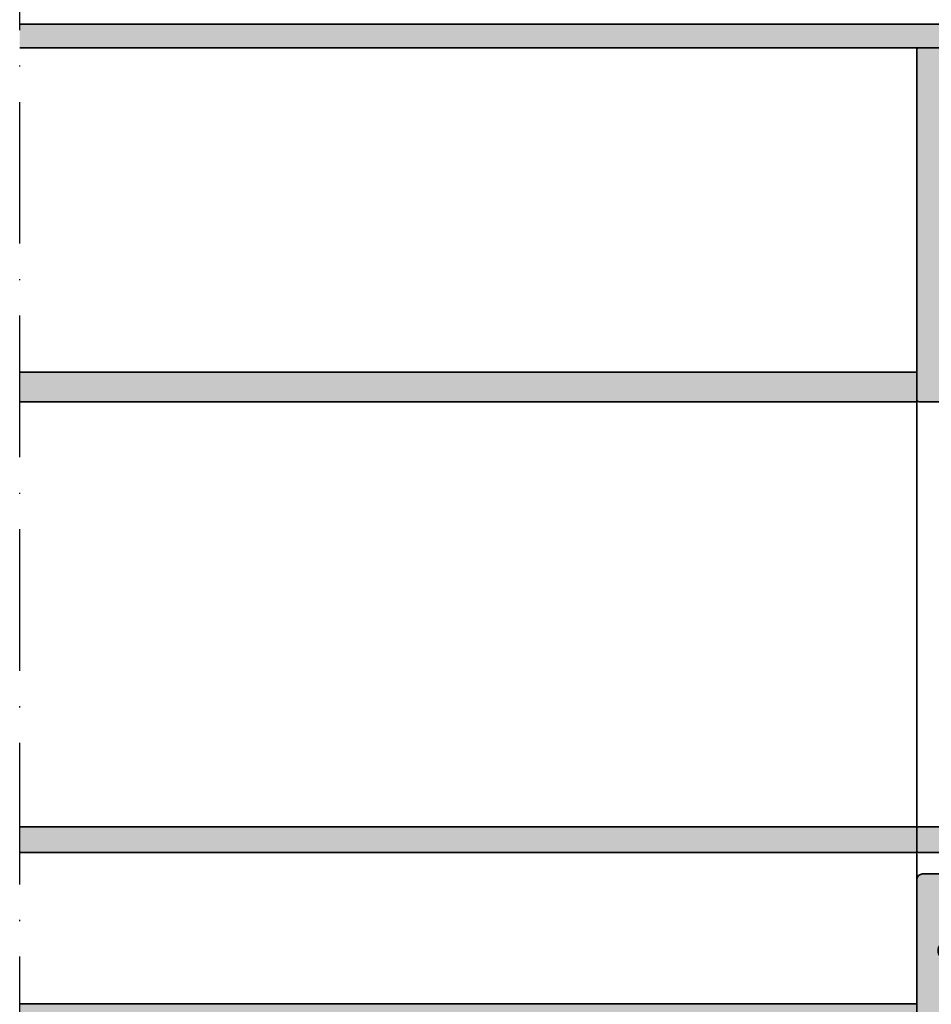
# Model space of a CAD drawing. Units: millimetres. Extents: x 2530 to 23610, y 389 to 3503.
# Drawn here: x 9501 to 9578, y 2326 to 2410 of the extents above; entities that cross this region are included whole.
import ezdxf

# ---------------------------------------------------------------- set-up
doc = ezdxf.new("R2010")
doc.units = ezdxf.units.MM
doc.linetypes.add('ACAD_ISO10W100', pattern=[18, 12, -3, 0, -3])
for name, color, linetype, lineweight in [('S03_AL_Kontur', 8, 'Continuous', 35), ('S04_AL_Schraffur', 253, 'Continuous', 25), ('S07_Isolation_Kontur', 91, 'Continuous', 50), ('S08_Isolation_Schraffur', 91, 'Continuous', 25), ('S18_Mittellinie', 10, 'ACAD_ISO10W100', 25)]:
    doc.layers.add(name, color=color, linetype=linetype, lineweight=lineweight)

# ---------------------------------------------------------------- blocks, each defined once
blk = doc.blocks.new('469960_s')
at = {"layer": 'S04_AL_Schraffur'}
h = blk.add_hatch(color=256, dxfattribs=at)
h.dxf.hatch_style = 1
h.paths.add_polyline_path([(-3.199999999999994, 14.3, -0.4142135623730955), (-2.699999999999993, 14.8), (-0.200000000000002, 14.8, 0.4142135623730939), (-8.881784197001252e-16, 15), (0, 16.8, 0.414213562373095), (-0.1999999999999993, 17), (-3.910824034438752, 17, -0.17729069178836), (-4.233647323612656, 17.11818181818182, 0.1772906917883592), (-7.461880215351697, 18.30000000000001, 0.5773502691896265), (-7.581495457622361, 18.09282032302756), (-6.199999999999994, 15.7), (-6.199999999999993, 15, -0.4142135623730956), (-6.699999999999994, 14.5), (-10.91000000000001, 14.5, -0.4142135623730964), (-11.11000000000001, 14.7), (-11.11000000000001, 17.39999999999996, 0.4142135623730951), (-11.41000000000005, 17.7), (-12.39999999999997, 17.7, 0.4142135623730951), (-12.7, 17.39999999999996), (-12.7, 15.5, -0.3178372451957766), (-12.50000000000001, 15.21715728752539), (-12.50000000000001, 14.78284271247462, -0.3178372451957746), (-12.7, 14.5), (-12.7, 14.17971186421332, 0.09408761814304935), (-12.56083513596405, 13.44670941076473), (-12.09613427444319, 12.26699754655141, 0.3081178616949962), (-10.23529913847914, 11), (-2.500000000000001, 11, -0.4142135623730953), (-2.000000000000001, 10.5), (-2, 7.000000000000002, -0.4000000000000007), (-2, 6.000000000000002), (-1.999999999999999, 2.5, -0.4142135623730953), (-2.499999999999999, 2), (-4, 2, 0.4142135623730951), (-4.5, 1.5), (-4.5, 0.5, 0.4142135623730951), (-4, 0), (-0.1999999999999993, 0, 0.4142135623730939), (0, 0.1999999999999993), (0, 12.5, 0.4142135623730951), (-0.5, 13), (-2.699999999999994, 13, -0.4142135623730951), (-3.199999999999994, 13.5)])
at = {"layer": 'S03_AL_Kontur'}
blk.add_lwpolyline([(-0.2000000000000002, 17, -0.414213562373095), (0, 16.8), (-7.632783294297951e-16, 15, -0.4142135623730886), (-0.2000000000000031, 14.8), (-2.699999999999994, 14.8, 0.414213562373095), (-3.199999999999994, 14.3), (-3.199999999999994, 13.5, 0.414213562373095), (-2.699999999999994, 13), (-0.4999999999999999, 13, -0.414213562373095), (0, 12.5), (0, 0.2000000000000002, -0.4142135623730951), (-0.2, 0), (-4, 2.775557561562891e-16, -0.4142135623730951), (-4.5, 0.5000000000000003), (-4.5, 1.5, -0.414213562373095), (-4, 2), (-2.499999999999999, 2.000000000000001, 0.414213562373095), (-2, 2.5), (-2, 6.000000000000002, 0.4000000000000002), (-2, 7.000000000000001), (-2.000000000000001, 10.5, 0.414213562373095), (-2.5, 11), (-10.23529913847914, 11, -0.3081178616949961), (-12.09613427444319, 12.2669975465514), (-12.56083513596405, 13.44670941076473, -0.09408761814304968), (-12.7, 14.17971186421332), (-12.7, 14.5, 0.3178372451957742), (-12.50000000000001, 14.78284271247462), (-12.50000000000001, 15.21715728752539, 0.3178372451957761), (-12.7, 15.5), (-12.7, 17.39999999999996, -0.414213562373095), (-12.39999999999997, 17.7), (-11.41000000000004, 17.7, -0.414213562373095), (-11.11000000000001, 17.39999999999996), (-11.11000000000001, 14.7, 0.414213562373095), (-10.91000000000001, 14.5), (-6.699999999999994, 14.5, 0.414213562373095), (-6.199999999999993, 15), (-6.199999999999994, 15.7), (-7.58149545762236, 18.09282032302756, -0.5773502691896258), (-7.4618802153517, 18.30000000000001, -0.1772906917883595), (-4.233647323612654, 17.11818181818182, 0.1772906917883595), (-3.91082403443875, 17)], format="xyb", close=True, dxfattribs=at)
blk = doc.blocks.new('278046_s')
at = {"layer": 'S08_Isolation_Schraffur'}
h = blk.add_hatch(dxfattribs=at)
h.set_pattern_fill('_USER', color=256, scale=1.2, angle=90, style=0, pattern_type=0)
h.set_pattern_definition([(90, (-0.02002506389352579, -1.4210854715202e-14), (-1.2, 7.347880794884119e-17), [])])
edge = h.paths.add_edge_path(flags=16)
edge.add_arc((-0.9043781067640603, 9.750000000002084), 0.4999999999999236, 269.9999999999982, 386.7367475977942)
edge.add_line((-0.4578365935559724, 9.974945942356586), (-2.775093341751149, 14.57494594235665))
edge.add_arc((-3.221634854959376, 14.35000000000207), 0.5000000000000815, 26.73674759779488, 89.99999999999888)
edge.add_line((-3.221634854959366, 14.85000000000216), (-7.5069890975192, 14.85000000000216))
edge.add_arc((-7.506989097519381, 14.35000000000232), 0.4999999999998437, 89.99999999997922, 182.4999999999904)
edge.add_line((-8.006513208310158, 14.32819030631974), (-7.826551110594457, 10.20638061263675))
edge.add_arc((-6.827502889012632, 10.25000000000214), 0.999999999999968, 182.5000000000034, 269.9999999999988)
edge.add_line((-6.827502889012654, 9.250000000002176), (-0.9043781067640753, 9.250000000002162))
edge = h.paths.add_edge_path(flags=16)
edge.add_arc((-7.719970096518992, 22.15000000000216), 0.5000000000000036, 90.0000000000004, 180.0000000000004)
edge.add_line((-8.219970096518995, 22.15000000000216), (-8.219970096518995, 19.2171568285533))
edge.add_line((-8.219970096518995, 19.2171568285533), (-8.093835094127162, 16.32819030631949))
edge.add_arc((-7.594310983336219, 16.35000000000218), 0.5000000000000145, 182.5000000000018, 270.0000000000016)
edge.add_line((-7.594310983336205, 15.85000000000216), (-3.619970096518974, 15.85000000000216))
edge.add_arc((-3.619970096518977, 16.35000000000215), 0.5000000000000036, 270.0000000000004, 360.0000000000004)
edge.add_line((-3.119970096518974, 16.35000000000216), (-3.119970096518973, 22.15000000000217))
edge.add_arc((-3.619970096518974, 22.15000000000217), 0.5000000000000004, 0, 89.99999999999994)
edge.add_line((-3.619970096518974, 22.65000000000217), (-7.719970096518996, 22.65000000000217))
edge = h.paths.add_edge_path(flags=16)
edge.add_line((-1.727076877705504, 23.94289321881562), (0.6871366846676028, 26.35710678118872))
edge.add_arc((-0.01997009651895568, 27.06421356237527), 1.000000000000004, 315.0000000000007, 360.0000000000006)
edge.add_line((0.9800299034810496, 27.06421356237528), (0.9800299034810498, 30.75000000000218))
edge.add_arc((-0.01997009651895013, 30.75000000000218), 0.9999999999999999, 0, 90)
edge.add_line((-0.01997009651895007, 31.75000000000218), (-3.864456469386045, 31.75000000000218))
edge.add_arc((-3.864456469386037, 30.75000000000218), 1, 90.00000000000045, 120.0000000000005)
edge.add_line((-4.364456469386045, 31.61602540378662), (-7.719970096518995, 29.67871870789197))
edge.add_arc((-7.219970096518998, 28.81269330410752), 0.9999999999999977, 119.9999999999999, 179.9999999999998)
edge.add_line((-8.219970096518995, 28.81269330410753), (-8.219970096518995, 24.65000000000217))
edge.add_arc((-7.219970096518995, 24.65000000000217), 1, 180, 270)
edge.add_line((-7.219970096518995, 23.65000000000217), (-2.434183658892056, 23.65000000000217))
edge.add_arc((-2.434183658892056, 24.65000000000217), 1.000000000000007, 269.9999999999999, 314.9999999999999)
edge = h.paths.add_edge_path()
edge.add_arc((4.609680653253097, 7.350000000002213), 2.000000000000061, 207.00721938869, 262.2374173438409, ccw=False)
edge.add_line((2.82778202653717, 6.441794470340485), (-1.765444753197888, 15.45370226400082))
edge.add_arc((-1.319970096519761, 15.68075364641627), 0.4999999999992581, 180.0000000000403, 207.0072193887356, ccw=False)
edge.add_line((-1.819970096519019, 15.68075364641592), (-1.819970096519019, 21.80441558773063))
edge.add_arc((-1.319970096519022, 21.80441558773062), 0.4999999999999967, 134.9999999999976, 179.9999999999996, ccw=False)
edge.add_line((-1.673523487112279, 22.15796897832391), (1.694243465853984, 25.52573593128994))
edge.add_arc((0.280029903480943, 26.93994949366309), 2, 314.9999999999978, 359.999999999998)
edge.add_line((2.280029903480942, 26.93994949366301), (2.280029903481061, 30.40247913859534))
edge.add_arc((3.280029903480986, 30.40247913859529), 0.999999999999925, 116.9864693082962, 179.9999999999974, ccw=False)
edge.add_line((2.826249832151781, 31.29359285011829), (4.243930131075823, 32.01551538239347))
edge.add_arc((4.380064152474596, 31.74818126893651), 0.300000000000038, -6.821210263296962e-13, 116.98646930829281, ccw=False)
edge.add_line((4.680064152474634, 31.74818126893651), (4.680064152474633, 31.65000000000215))
edge.add_arc((4.980064152474633, 31.65000000000214), 0.3000000000000007, 180, 360.0000000000007)
edge.add_line((5.280064152474634, 31.65000000000214), (5.280064152474634, 31.85000000000214))
edge.add_arc((5.580064152474703, 31.85000000000213), 0.3000000000000691, 90.00000000000023, 179.999999999998, ccw=False)
edge.add_arc((5.580064152474674, 32.55000000000218), 0.3999999999999631, 270.0000000000041, 450.000000000004)
edge.add_line((5.580064152474645, 32.95000000000214), (5.080029903480845, 32.95000000000221))
edge.add_arc((5.080029903480996, 33.15000000000212), 0.1999999999999034, 179.9999999999857, 269.99999999995674, ccw=False)
edge.add_line((4.880029903481088, 33.15000000000217), (4.879952298082823, 33.42581878700406))
edge.add_arc((5.379952297977667, 33.42580853271041), 0.4999999999999946, 150.0000034006567, 179.998824944504, ccw=False)
edge.add_line((4.946939581247292, 33.67580850700995), (6.265456434205951, 35.959547))
edge.add_arc((5.424203785214606, 36.50018192527714), 0.9999960709244677, 327.2729839001599, 441.8183919481003)
edge.add_line((5.566514434205958, 37.48999999999999), (2.089972936106478, 37.48999999999999))
edge.add_arc((2.089970296481402, 36.99000402256137), 0.4999959774455833, 89.99969751881393, 180.0003024811867)
edge.add_line((1.589974319042787, 36.99000138293629), (1.590565492242787, 32.75004182869321))
edge.add_arc((1.290565495158853, 32.75000000000215), 0.2999999999999994, -89.99999999999892, 0.007988691560285588, ccw=False)
edge.add_line((1.290565495158859, 32.45000000000216), (-4.185995500303211, 32.45000000000216))
edge.add_arc((-4.185995500303326, 31.9500000000018), 0.5000000000003695, 89.99999999998677, 119.9999999999891)
edge.add_line((-4.435995500303428, 32.38301270189438), (-8.66997009651881, 29.93852632902733))
edge.add_arc((-8.419970096518945, 29.50551362713492), 0.5000000000000966, 119.9999999999757, 179.9999999999829)
edge.add_line((-8.919970096519041, 29.50551362713508), (-8.919970096519041, 19.20188277422023))
edge.add_line((-8.919970096519041, 19.20188277422022), (-8.461726575845677, 8.70638061263663))
edge.add_arc((-7.462678354263985, 8.750000000001998), 0.9999999999998362, 182.500000000002, 270.0000000000063)
edge.add_line((-7.462678354263875, 7.750000000002162), (0.3975255677736813, 7.750000000002148))
edge.add_arc((0.3975255677737203, 7.250000000002339), 0.499999999999809, 27.007219388696683, 90.00000000000449, ccw=False)
edge.add_line((0.8430002244524912, 7.477051382417729), (1.558015925240474, 6.07419106754011))
edge.add_arc((1.290731131233061, 5.93796023809089), 0.3000000000000141, -0.007988691559717154, 27.007219388681676, ccw=False)
edge.add_line((1.59073112831701, 5.937918409399829), (1.589974319042786, 0.509998617063677))
edge.add_arc((2.0899702964814, 0.5099959774385994), 0.4999959774455815, 179.9996975188135, 270.0003024811861)
edge.add_line((2.089972936106475, 0.009999999999985576), (5.56651443420595, 0.009999999999985576))
edge.add_arc((5.424203785214598, 0.9998180747228353), 0.9999960709244746, 278.1816080518997, 392.7270160998406)
edge.add_line((6.265456434205944, 1.540452999999985), (4.9469395812473, 3.824191492989992))
edge.add_arc((5.379952297977691, 4.074191467289554), 0.500000000000015, 180.0011750554973, 209.9999965993445, ccw=False)
edge.add_line((4.879952298082826, 4.074181212995894), (4.88002990348097, 4.349999999575188))
edge.add_arc((5.08002990369442, 4.349999999788706), 0.2000000002134499, 90.00000006120132, 180.0000000611682, ccw=False)
edge.add_line((5.080029903480788, 4.550000000002155), (5.580064152474641, 4.550000000002216))
edge.add_arc((5.580064152474669, 4.950000000002172), 0.3999999999999542, 269.9999999999961, 449.9999999999956)
edge.add_arc((5.580064152474698, 5.650000000002189), 0.3000000000000647, 180, 270.00000000000017, ccw=False)
edge.add_line((5.280064152474632, 5.650000000002189), (5.280064152474631, 5.85000000000219))
edge.add_arc((4.980064152474631, 5.850000000002192), 0.2999999999999998, 0, 180)
edge.add_line((4.680064152474631, 5.850000000002192), (4.680064152474631, 5.665578359625216))
edge.add_arc((4.380064152474613, 5.665578359625203), 0.3000000000000176, -97.7625826561557, 2.5011104298755527e-12, ccw=False)
at = {"layer": 'S07_Isolation_Kontur'}
for points in [[(4.339543593513724, 5.368327481911598, -0.2457632758346348), (2.82778202653717, 6.441794470340485), (-1.765444753197887, 15.45370226400083, -0.1183897415628263), (-1.819970096519019, 15.68075364641592), (-1.819970096519019, 21.80441558773062, -0.1989123673796675), (-1.673523487112279, 22.15796897832391), (1.694243465853984, 25.52573593128994, 0.1989123673796587), (2.280029903480942, 26.93994949366301), (2.28002990348106, 30.40247913859533, -0.2820929041147731), (2.826249832151781, 31.29359285011829), (4.243930131075824, 32.01551538239348, -0.5599493559172865), (4.680064152474634, 31.74818126893651), (4.680064152474633, 31.65000000000214, 0.9999999999999999), (5.280064152474634, 31.65000000000214), (5.280064152474634, 31.85000000000215, -0.4142135623730864), (5.580064152474702, 32.15000000000222, 0.9999999999999999), (5.580064152474645, 32.95000000000214), (5.080029903480845, 32.95000000000221, -0.4142135623729377), (4.880029903481088, 33.15000000000217), (4.879952298082823, 33.42581878700405, -0.1316472664831095), (4.946939581247292, 33.67580850700995), (6.265456434205951, 35.95954699999999, 0.5460410483302772), (5.566514434205958, 37.48999999999999), (2.089972936106477, 37.48999999999999, 0.4142166549144979), (1.589974319042787, 36.99000138293629), (1.590565492242787, 32.75004182869322, -0.4142544007627522), (1.290565495158859, 32.45000000000216), (-4.185995500303211, 32.45000000000217, 0.1316524975874074), (-4.435995500303428, 32.38301270189438), (-8.66997009651881, 29.93852632902733, 0.2679491924311562), (-8.919970096519041, 29.50551362713508), (-8.919970096519041, 19.20188277422022), (-8.461726575845677, 8.706380612636634, 0.4014906669060436), (-7.462678354263875, 7.750000000002162), (0.3975255677736814, 7.750000000002148, -0.2819951625125433), (0.8430002244524912, 7.477051382417729), (1.558015925240474, 6.074191067540111, -0.1184250875149807), (1.59073112831701, 5.937918409399829), (1.589974319042786, 0.5099986170636779, 0.4142166549144968), (2.089972936106475, 0.009999999999985576), (5.56651443420595, 0.009999999999985576, 0.546041048330279), (6.265456434205944, 1.540452999999985), (4.9469395812473, 3.824191492989991, -0.1316472664831093), (4.879952298082826, 4.074181212995894), (4.88002990348097, 4.349999999575187, -0.4142135623729285), (5.080029903480788, 4.550000000002155), (5.580064152474641, 4.550000000002216, 0.9999999999999986), (5.580064152474699, 5.350000000002124, -0.4142135623730959), (5.280064152474632, 5.650000000002189), (5.280064152474631, 5.850000000002192, 1), (4.680064152474631, 5.850000000002192), (4.680064152474631, 5.665578359625213, -0.4544757685523784)], [(-1.727076877705504, 23.94289321881562), (0.6871366846676029, 26.35710678118873, 0.1989123673796578), (0.9800299034810496, 27.06421356237528), (0.9800299034810498, 30.75000000000218, 0.414213562373095), (-0.01997009651895007, 31.75000000000218), (-3.864456469386045, 31.75000000000218, 0.1316524975873961), (-4.364456469386045, 31.61602540378662), (-7.719970096518995, 29.67871870789197, 0.2679491924311224), (-8.219970096518995, 28.81269330410753), (-8.219970096518995, 24.65000000000217, 0.414213562373095), (-7.219970096518995, 23.65000000000217), (-2.434183658892057, 23.65000000000217, 0.1989123673796582)], [(-7.719970096518995, 22.65000000000217, 0.414213562373095), (-8.219970096518995, 22.15000000000216), (-8.219970096518995, 19.2171568285533), (-8.093835094127162, 16.32819030631949, 0.4014906669060219), (-7.594310983336205, 15.85000000000216), (-3.619970096518974, 15.85000000000216, 0.4142135623730951), (-3.119970096518974, 16.35000000000216), (-3.119970096518974, 22.15000000000217, 0.4142135623730948), (-3.619970096518974, 22.65000000000217)], [(-0.9043781067640758, 9.250000000002162, 0.5585189696199122), (-0.4578365935559724, 9.974945942356586), (-2.775093341751149, 14.57494594235665, 0.2832695905445126), (-3.221634854959366, 14.85000000000216), (-7.5069890975192, 14.85000000000216, 0.4270519577667602), (-8.006513208310158, 14.32819030631974), (-7.826551110594456, 10.20638061263675, 0.4014906669059989), (-6.827502889012654, 9.250000000002176)]]:
    blk.add_lwpolyline(points, format="xyb", close=True, dxfattribs=at)
blk = doc.blocks.new('469910_s')
at = {"layer": 'S04_AL_Schraffur'}
h = blk.add_hatch(color=256, dxfattribs=at)
h.dxf.hatch_style = 1
h.paths.add_polyline_path([(-8.200000000000003, -2.499999999999999), (-8.199999999999989, -6.300000000000001, -0.4142135623730964), (-8.699999999999992, -6.800000000000006), (-11.19999999999999, -6.800000000000006, 0.4142135623730949), (-11.69999999999999, -7.300000000000002), (-11.69999999999999, -7.792893218813455, 0.1989123673796549), (-11.55355339059327, -8.146446609406723), (-11.2, -8.5), (-10.7, -8.5), (-10.69999999999999, -7.800000000000002), (-8.700000000000001, -7.800000000000002, -0.4142135623730951), (-8.200000000000003, -8.3), (-8.200000000000005, -19.50000000000001, -0.4000000000000026), (-8.200000000000003, -20.50000000000001), (-8.200000000000003, -23.7, -0.4142135623730966), (-8.7, -24.2), (-10.7, -24.20000000000001), (-10.7, -23.5), (-11.2, -23.5), (-11.55355339059327, -23.85355339059326, 0.1989123673796525), (-11.69999999999999, -24.20710678118652), (-11.7, -24.69999999999999, 0.4142135623731008), (-11.2, -25.2), (-8.700000000000003, -25.2, -0.4142135623730957), (-8.200000000000003, -25.7), (-8.200000000000003, -28, -0.4142135623730966), (-8.7, -28.5), (-13.20000000000001, -28.5), (-13.70000000000001, -28), (-14.7, -28.00000000000001, -0.4142135623730971), (-15.20000000000001, -27.5), (-15.20000000000001, -25.5, 0.4142135623730982), (-15.70000000000001, -25), (-16.50000000000001, -25, 0.4142135623730941), (-17.00000000000001, -25.50000000000001), (-17, -29.8, 0.4142135623730951), (-16.5, -30.3), (-13.19999999999999, -30.30000000000001, -0.4142135623730941), (-12.69999999999999, -30.8), (-12.69999999999999, -31.00000000000002, -0.3178372451957845), (-12.49999999999999, -31.28284271247464), (-12.49999999999999, -31.7171572875254, -0.3178372451957824), (-12.69999999999999, -32.00000000000002), (-12.69999999999999, -33.89999999999998, 0.4142135623730951), (-12.39999999999995, -34.20000000000002), (-11.41000000000003, -34.20000000000002, 0.4142135623730951), (-11.10999999999999, -33.89999999999998), (-11.10999999999999, -31.20000000000002, -0.4142135623730964), (-10.90999999999999, -31.00000000000002), (-6.699999999999983, -31.00000000000002, -0.4142135623730951), (-6.199999999999984, -31.50000000000002), (-6.199999999999983, -32.20000000000002), (-7.581495457622348, -34.59282032302758, 0.5773502691896198), (-7.461880215351685, -34.80000000000003, 0.3773100356332582), (-2.50254141644774, -30.43636363636366, -0.3773100356332614), (-2.006607536557341, -30.00000000000001), (-0.1999999999999975, -30.00000000000001, 0.4142135623730964), (3.552713678800501e-15, -29.80000000000001), (0, -0.199999999999998, 0.4142135623730944), (-0.1999999999999975, 0), (-44.8, 0, 0.4142135623730919), (-45, -0.1999999999999977), (-45, -2.499999999999996), (-43.7, -2.499999999999998, 0.4142135623731074), (-43.49999999999999, -2.300000000000004), (-43.5, -1.700000000000003, -0.4142135623731007), (-43.3, -1.499999999999999), (-37.7, -1.500000000000003, -0.4142135623730951), (-37.5, -1.699999999999999), (-37.5, -2.299999999999998, 0.4142135623730975), (-37.3, -2.5), (-35.19999999999999, -2.5, 0.4142135623730943), (-34.69999999999999, -1.999999999999998, -0.4142135623730943), (-34.19999999999999, -1.499999999999999), (-17.5, -1.500000000000001, -0.4142135623730955), (-17, -2), (-17, -6.499999999999995, 0.4142135623730956), (-16.5, -6.999999999999997), (-15.7, -6.999999999999997, 0.4142135623730951), (-15.2, -6.500000000000005), (-15.2, -4.499999999999996, -0.4142135623730941), (-14.7, -3.999999999999999), (-14.2, -3.999999999999999, 0.4142135623730961), (-13.7, -3.500000000000004), (-13.7, -2.500000000000001, -0.4142135623730958), (-13.2, -2), (-8.700000000000003, -2.000000000000001, -0.414213562373094)])
h.paths.add_polyline_path([(-5.700000000000005, -2), (-2.499999999999998, -2, -0.4142135623730949), (-1.999999999999998, -2.5), (-1.999999999999997, -27.00000000000002, -0.4142135623730945), (-2.499999999999995, -27.50000000000002), (-5.700000000000003, -27.50000000000002, -0.4142135623730941), (-6.200000000000001, -27.00000000000002), (-6.200000000000006, -2.5, -0.4142135623730951)], flags=16)
at = {"layer": 'S03_AL_Kontur'}
for points in [[(-2.006607536557342, -30.00000000000001, 0.3773100356332555), (-2.502541416447739, -30.43636363636365, -0.3773100356332585), (-7.461880215351684, -34.80000000000003, -0.5773502691896253), (-7.581495457622349, -34.59282032302758), (-6.199999999999983, -32.20000000000002), (-6.199999999999984, -31.50000000000002, 0.414213562373095), (-6.699999999999983, -31.00000000000002), (-10.90999999999999, -31.00000000000002, 0.414213562373095), (-11.10999999999999, -31.20000000000002), (-11.10999999999999, -33.89999999999998, -0.414213562373095), (-11.41000000000003, -34.20000000000002), (-12.39999999999995, -34.20000000000002, -0.414213562373095), (-12.69999999999999, -33.89999999999998), (-12.69999999999999, -32.00000000000002, 0.3178372451957825), (-12.49999999999999, -31.7171572875254), (-12.49999999999999, -31.28284271247464, 0.3178372451957844), (-12.69999999999999, -31.00000000000002), (-12.69999999999999, -30.8, 0.414213562373095), (-13.19999999999999, -30.3), (-16.5, -30.3, -0.414213562373095), (-17, -29.8), (-17.00000000000001, -25.5, -0.414213562373095), (-16.5, -25), (-15.7, -25, -0.414213562373095), (-15.20000000000001, -25.5), (-15.20000000000001, -27.5, 0.414213562373095), (-14.70000000000001, -28.00000000000001), (-13.7, -28), (-13.2, -28.5), (-8.700000000000001, -28.5, 0.414213562373095), (-8.200000000000003, -28), (-8.200000000000003, -25.7, 0.414213562373095), (-8.700000000000001, -25.2), (-11.2, -25.2, -0.414213562373095), (-11.7, -24.7), (-11.69999999999999, -24.20710678118655, -0.198912367379658), (-11.55355339059327, -23.85355339059327), (-11.2, -23.5), (-10.7, -23.5), (-10.7, -24.2), (-8.700000000000001, -24.2, 0.414213562373095), (-8.200000000000003, -23.70000000000001), (-8.200000000000003, -20.50000000000001, 0.4000000000000006), (-8.200000000000005, -19.50000000000002), (-8.200000000000003, -8.3, 0.414213562373095), (-8.700000000000001, -7.800000000000002), (-10.69999999999999, -7.800000000000002), (-10.7, -8.5), (-11.2, -8.5), (-11.55355339059327, -8.146446609406727, -0.1989123673796576), (-11.69999999999999, -7.792893218813455), (-11.69999999999999, -7.3, -0.414213562373095), (-11.19999999999999, -6.800000000000006), (-8.699999999999992, -6.800000000000006, 0.414213562373095), (-8.199999999999989, -6.300000000000003), (-8.200000000000003, -2.5, 0.414213562373095), (-8.700000000000003, -2.000000000000001), (-13.2, -2, 0.414213562373095), (-13.7, -2.5), (-13.7, -3.500000000000001, -0.414213562373095), (-14.19999999999999, -3.999999999999999), (-14.7, -3.999999999999999, 0.414213562373095), (-15.2, -4.499999999999997), (-15.2, -6.499999999999999, -0.414213562373095), (-15.69999999999999, -6.999999999999997), (-16.49999999999999, -6.999999999999997, -0.414213562373095), (-17, -6.499999999999999), (-17, -2, 0.414213562373095), (-17.5, -1.500000000000001), (-34.19999999999999, -1.499999999999999, 0.4142135623730913), (-34.69999999999999, -1.999999999999993, -0.414213562373095), (-35.19999999999999, -2.5), (-37.3, -2.5, -0.414213562373095), (-37.5, -2.3), (-37.5, -1.699999999999999, 0.414213562373095), (-37.7, -1.500000000000003), (-43.3, -1.499999999999999, 0.414213562373095), (-43.5, -1.699999999999999), (-43.5, -2.299999999999998, -0.414213562373095), (-43.69999999999999, -2.499999999999998), (-45, -2.499999999999996), (-45, -0.2000000000000002, -0.4142135623730954), (-44.8, 0), (-0.199999999999996, 0, -0.414213562373095), (0, -0.2000000000000001), (3.33066907387547e-15, -29.80000000000001, -0.4142135623730951), (-0.1999999999999967, -30.00000000000001)], [(-6.200000000000001, -27.00000000000002, 0.414213562373095), (-5.700000000000001, -27.50000000000002), (-2.499999999999996, -27.50000000000002, 0.414213562373095), (-1.999999999999997, -27.00000000000002), (-1.999999999999998, -2.5, 0.414213562373095), (-2.499999999999998, -2), (-5.700000000000005, -2, 0.414213562373095), (-6.200000000000006, -2.5)]]:
    blk.add_lwpolyline(points, format="xyb", close=True, dxfattribs=at)
blk = doc.blocks.new('475700_s')
for name, p in [('278046_s', (-12.69999999999999, -68.5)), ('469960_s', (0, -83))]:
    blk.add_blockref(name, p)
at = {"layer": 'S03_AL_Kontur'}
blk.add_blockref('469910_s', (0, 0), dxfattribs=at)

msp = doc.modelspace()

# ---------------------------------------------------------------- hatches: boundary and pattern name
at = {"layer": 'S04_AL_Schraffur'}
h = msp.add_hatch(color=256, dxfattribs=at)
h.dxf.hatch_style = 1
h.paths.add_polyline_path([(9576.651759588818, 2341.307504183236), (9576.651759588818, 2339.107504183236), (9500.651796910543, 2339.107504183236), (9500.651796910543, 2341.307504183236)])
h.paths.add_polyline_path([(9576.651759588818, 2326.307504183236), (9576.651759588818, 2324.507504183236), (9576.651759588818, 2324.307504183236), (9500.651796910543, 2324.307504183236), (9500.651796910543, 2326.307504183236)])
h.paths.add_polyline_path([(9621.65175958882, 2409.307504183236), (9621.65175958882, 2407.307504183236), (9500.651796910543, 2407.307504183236), (9500.651796910543, 2409.307504183236)])
h.paths.add_polyline_path([(9576.651759588818, 2379.807504183236), (9576.651759588818, 2377.307504183235), (9500.651796910543, 2377.307504183235), (9500.651796910543, 2379.807504183235)])

# ---------------------------------------------------------------- linework, layer by layer
at = {"layer": 'S03_AL_Kontur'}
for p, q in [((9500.651796910544, 2409.307504183236), (9621.65175958882, 2409.307504183236)), ((9621.65175958882, 2407.307504183236), (9500.651796910544, 2407.307504183235)), ((9576.651759588818, 2407.307504183236), (9576.651759588818, 2324.307504183236)), ((9576.651759588818, 2379.807504183236), (9500.651796910544, 2379.807504183235)), ((9576.651759588818, 2377.307504183235), (9500.651796910544, 2377.307504183235)), ((9576.651759588818, 2341.307504183236), (9500.651796910544, 2341.307504183235)), ((9576.651759588818, 2341.307504183236), (9576.651759588818, 2339.107504183236)), ((9576.651759588818, 2339.107504183236), (9500.651796910544, 2339.107504183236)), ((9576.651759588818, 2326.307504183236), (9500.651796910544, 2326.307504183236))]:
    msp.add_line(p, q, dxfattribs=at)
at = {"layer": 'S18_Mittellinie'}
msp.add_line((9500.651796910543, 2318.307504183235), (9500.651796910543, 2415.307504183236), dxfattribs=at)

# ---------------------------------------------------------------- block references
at = {"layer": 'S04_AL_Schraffur', "xscale": -1}
msp.add_blockref('475700_s', (9576.651759588818, 2407.307504183236), dxfattribs=at)

doc.saveas('drawing.dxf')
